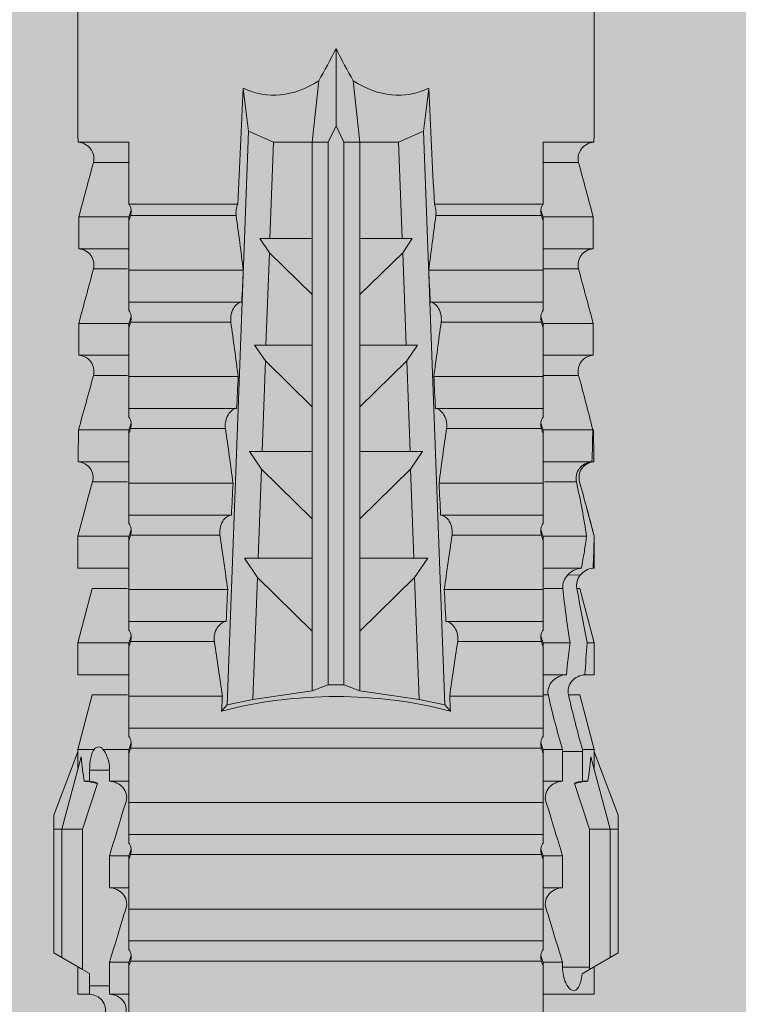
# Model space of a CAD drawing. Units: millimetres. Extents: x -1129 to 2779, y 1717 to 4375.
# Drawn here: x -962 to -948, y 4225 to 4244 of the extents above; entities that cross this region are included whole.
import ezdxf

# ---------------------------------------------------------------- set-up
doc = ezdxf.new("R2010")
doc.units = ezdxf.units.MM
doc.layers.add('90%', color=7, linetype='Continuous', transparency=0.9)
doc.layers.add('Schmale Volllinie_Rot', color=1, linetype='Continuous', lineweight=13)

# ---------------------------------------------------------------- blocks, each defined once
blk = doc.blocks.new('HRD')
at = {"layer": 'Schmale Volllinie_Rot'}
for p, q in [((59.385, 1.352), (59.298, 1.2)), ((61.729, 1.352), (59.385, 1.352)), ((61.729, 1.352), (61.996, 1.352)), ((61.729, 1.2), (61.729, 1.352)), ((61.996, 1.352), (63.194, 0.897)), ((59.298, 1.2), (59.072, 0.809)), ((61.729, 1.2), (59.298, 1.2)), ((61.729, 1.2), (63.101, 0.833)), ((61.729, 0.809), (61.729, 1.2)), ((59.123, 0.897), (58.601, 0.897)), ((58.601, 0.897), (58.601, 0.672)), ((59.072, 0.809), (58.992, 0.671)), ((61.729, 0.809), (59.072, 0.809)), ((62.594, 0.521), (61.729, 0.809)), ((62.638, 0.671), (62.638, 0.774)), ((63.243, 0.897), (63.194, 0.897)), ((64.276, 0.621), (63.243, 0.897)), ((63.243, 0.587), (63.243, 0.897)), ((65.262, 0.897), (64.656, 0.897)), ((64.656, -0.074), (64.656, 0.897)), ((66.294, 0.621), (65.262, 0.897)), ((65.262, -0.074), (65.262, 0.897)), ((67.281, 0.897), (66.675, 0.897)), ((66.675, -0.074), (66.675, 0.897)), ((67.83, 0.75), (67.281, 0.897)), ((67.281, -0.074), (67.281, 0.897)), ((68.694, -0.074), (68.694, 0.89)), ((69.299, -0.074), (69.299, 0.883)), ((70.712, -0.074), (70.712, 0.877)), ((70.712, 0.877), (71.318, 0.877)), ((71.318, -0.074), (71.318, 0.877)), ((72.731, -0.074), (72.731, 0.877)), ((72.731, 0.877), (73.337, 0.877)), ((73.337, -0.074), (73.337, 0.877)), ((74.75, -0.074), (74.75, 0.887)), ((83.026, 0.897), (74.871, 0.897)), ((58.76, 0.671), (58.76, 0.294)), ((58.992, 0.671), (58.76, 0.671)), ((62.848, 0.671), (62.638, 0.671)), ((62.848, 0.671), (62.848, 0.294)), ((64.276, -0.049), (64.276, 0.621)), ((66.294, -0.049), (66.294, 0.621)), ((68.313, -0.049), (68.313, 0.618)), ((70.332, -0.049), (70.332, 0.599)), ((72.35, -0.049), (72.35, 0.599)), ((74.369, -0.074), (74.369, 0.599)), ((63.243, -0.074), (63.243, 0.419)), ((58.601, -0.074), (58.601, 0.295)), ((58.76, 0.294), (59.206, 0.294)), ((59.206, -0.074), (59.206, 0.294)), ((60.619, -0.074), (60.619, 0.294)), ((60.619, 0.294), (61.225, 0.294)), ((61.225, -0.074), (61.225, 0.294)), ((62.638, -0.074), (62.638, 0.294)), ((62.638, 0.294), (62.848, 0.294)), ((59.206, -0.074), (59.139, -0.074)), ((59.229, -7.891), (59.229, -0.104)), ((60.215, -0.074), (59.61, -0.074)), ((59.61, -7.921), (59.61, -0.074)), ((60.215, -7.921), (60.215, -0.074)), ((61.225, -0.074), (61.157, -0.074)), ((61.248, -7.891), (61.248, -0.104)), ((62.234, -0.074), (61.629, -0.074)), ((61.629, -7.921), (61.629, -0.074)), ((62.234, -7.921), (62.234, -0.074)), ((63.243, -0.074), (63.176, -0.074)), ((63.266, -7.891), (63.266, -0.104)), ((63.647, -7.921), (63.647, -0.074)), ((64.253, -0.074), (63.647, -0.074)), ((64.253, -1.844), (64.253, -0.074)), ((65.262, -0.074), (65.194, -0.074)), ((65.285, -1.692), (65.285, -0.104)), ((66.271, -0.074), (65.666, -0.074)), ((65.666, -1.915), (65.666, -0.074)), ((66.271, -1.945), (66.271, -0.074)), ((67.281, -0.074), (67.213, -0.074)), ((67.304, -1.798), (67.304, -0.104)), ((68.29, -0.074), (67.684, -0.074)), ((67.684, -2.015), (67.684, -0.074)), ((68.29, -2.045), (68.29, -0.074)), ((69.299, -0.074), (69.232, -0.074)), ((69.322, -1.903), (69.322, -0.104)), ((70.309, -0.074), (69.703, -0.074)), ((69.703, -2.114), (69.703, -0.074)), ((70.309, -2.144), (70.309, -0.074)), ((71.318, -0.074), (71.25, -0.074)), ((71.341, -2.005), (71.341, -0.104)), ((72.327, -0.074), (71.722, -0.074)), ((71.722, -2.212), (71.722, -0.074)), ((72.327, -2.241), (72.327, -0.074)), ((73.337, -0.074), (73.269, -0.074)), ((73.36, -2.106), (73.36, -0.104)), ((74.75, -0.074), (73.579, -0.074)), ((73.579, -0.074), (73.579, -2.133)), ((64.086, -1.937), (63.966, -1.829)), ((64.189, -2.422), (64.086, -1.937)), ((64.086, -1.937), (74.964, -2.339)), ((64.349, -3.544), (64.189, -2.422)), ((66.501, -2.508), (64.189, -2.422)), ((66.87, -2.261), (66.501, -2.508)), ((66.87, -2.521), (66.87, -2.261)), ((68.888, -2.358), (68.553, -2.583)), ((68.888, -2.596), (68.888, -2.358)), ((74.964, -2.339), (74.75, -2.812)), ((74.964, -2.339), (75.773, -2.24)), ((65.486, -3.544), (66.501, -2.508)), ((66.87, -2.521), (66.87, -3.544)), ((68.553, -2.583), (66.87, -2.521)), ((67.612, -3.544), (68.553, -2.583)), ((68.888, -2.596), (68.888, -3.544)), ((70.605, -2.659), (68.888, -2.596)), ((70.907, -2.456), (70.605, -2.659)), ((70.907, -2.67), (70.907, -2.456)), ((72.926, -2.554), (72.657, -2.735)), ((72.926, -2.745), (72.926, -2.554)), ((69.738, -3.544), (70.605, -2.659)), ((70.907, -2.67), (70.907, -3.544)), ((72.657, -2.735), (70.907, -2.67)), ((71.864, -3.544), (72.657, -2.735)), ((72.926, -2.745), (72.926, -3.544)), ((74.75, -2.812), (72.926, -2.745)), ((74.75, -3.544), (74.75, -2.812)), ((64.349, -3.544), (65.486, -3.544)), ((64.465, -3.846), (64.349, -3.544)), ((65.486, -3.544), (66.87, -3.544)), ((66.87, -3.544), (67.612, -3.544)), ((67.612, -3.544), (68.888, -3.544)), ((68.888, -3.544), (69.738, -3.544)), ((69.738, -3.544), (70.907, -3.544)), ((70.907, -3.544), (71.864, -3.544)), ((71.864, -3.544), (72.926, -3.544)), ((72.926, -3.544), (74.75, -3.544)), ((75.916, -3.672), (74.75, -3.544)), ((74.75, -3.544), (74.75, -3.544)), ((74.75, -3.846), (74.75, -3.544)), ((64.465, -3.846), (74.75, -3.846)), ((64.465, -4.149), (64.465, -3.846)), ((75.062, -3.998), (74.75, -3.846)), ((74.75, -4.149), (75.062, -3.998)), ((75.062, -3.998), (76.529, -3.998)), ((64.349, -4.452), (64.465, -4.149)), ((64.465, -4.149), (74.75, -4.149)), ((74.75, -4.452), (74.75, -4.149)), ((64.189, -5.573), (64.349, -4.452)), ((64.349, -4.452), (65.486, -4.452)), ((65.486, -4.452), (66.87, -4.452)), ((66.501, -5.488), (65.486, -4.452)), ((66.87, -4.452), (66.87, -5.474)), ((66.87, -4.452), (67.612, -4.452)), ((67.612, -4.452), (68.888, -4.452)), ((68.553, -5.412), (67.612, -4.452)), ((68.888, -4.452), (69.738, -4.452)), ((68.888, -4.452), (68.888, -5.4)), ((69.738, -4.452), (70.907, -4.452)), ((70.605, -5.337), (69.738, -4.452)), ((70.907, -4.452), (70.907, -5.325)), ((70.907, -4.452), (71.864, -4.452)), ((72.657, -5.261), (71.864, -4.452)), ((71.864, -4.452), (72.926, -4.452)), ((72.926, -4.452), (72.926, -5.251)), ((72.926, -4.452), (74.75, -4.452)), ((74.75, -4.452), (75.916, -4.324)), ((74.75, -4.452), (74.75, -4.452)), ((74.75, -5.184), (74.75, -4.452)), ((72.926, -5.251), (74.75, -5.184)), ((74.75, -5.184), (74.964, -5.657)), ((66.87, -5.474), (68.553, -5.412)), ((68.553, -5.412), (68.888, -5.637)), ((68.888, -5.4), (70.605, -5.337)), ((68.888, -5.637), (68.888, -5.4)), ((70.605, -5.337), (70.907, -5.539)), ((70.907, -5.325), (72.657, -5.261)), ((70.907, -5.539), (70.907, -5.325)), ((72.657, -5.261), (72.926, -5.441)), ((72.926, -5.441), (72.926, -5.251)), ((64.086, -6.058), (64.189, -5.573)), ((64.189, -5.573), (66.501, -5.488)), ((66.501, -5.488), (66.87, -5.735)), ((66.87, -5.735), (66.87, -5.474)), ((74.964, -5.657), (64.086, -6.058)), ((71.722, -7.921), (71.722, -5.784)), ((72.327, -7.921), (72.327, -5.755)), ((75.773, -5.755), (74.964, -5.657)), ((68.29, -7.921), (68.29, -5.95)), ((69.703, -7.921), (69.703, -5.881)), ((70.309, -7.921), (70.309, -5.852)), ((73.36, -7.891), (73.36, -5.889)), ((73.579, -5.862), (73.579, -7.921)), ((63.966, -6.166), (64.086, -6.058)), ((64.253, -7.921), (64.253, -6.152)), ((65.666, -7.921), (65.666, -6.08)), ((66.271, -7.921), (66.271, -6.05)), ((67.684, -7.921), (67.684, -5.98)), ((69.322, -7.891), (69.322, -6.093)), ((71.341, -7.891), (71.341, -5.99)), ((65.285, -7.891), (65.285, -6.304)), ((67.304, -7.891), (67.304, -6.197)), ((58.601, -8.893), (58.601, -7.921)), ((59.206, -7.921), (59.139, -7.921)), ((59.206, -8.29), (59.206, -7.921)), ((60.215, -7.921), (59.61, -7.921)), ((60.619, -8.29), (60.619, -7.921)), ((61.225, -7.921), (61.157, -7.921)), ((61.225, -8.29), (61.225, -7.921)), ((62.234, -7.921), (61.629, -7.921)), ((62.638, -8.29), (62.638, -7.921)), ((63.243, -7.921), (63.176, -7.921)), ((63.243, -8.29), (63.243, -7.921)), ((64.253, -7.921), (63.647, -7.921)), ((64.276, -8.02), (64.276, -7.931)), ((64.656, -8.363), (64.656, -7.921)), ((65.262, -7.921), (65.194, -7.921)), ((65.262, -8.433), (65.262, -7.921)), ((66.271, -7.921), (65.666, -7.921)), ((66.294, -8.295), (66.294, -7.943)), ((66.675, -8.651), (66.675, -7.921)), ((67.281, -7.921), (67.213, -7.921)), ((67.281, -8.746), (67.281, -7.921)), ((68.29, -7.921), (67.684, -7.921)), ((68.313, -8.554), (68.313, -7.947)), ((68.694, -8.849), (68.694, -7.921)), ((69.299, -7.921), (69.232, -7.921)), ((69.299, -8.864), (69.299, -7.921)), ((70.309, -7.921), (69.703, -7.921)), ((70.332, -8.595), (70.332, -7.926)), ((70.712, -8.872), (70.712, -7.921)), ((71.318, -7.921), (71.25, -7.921)), ((71.318, -8.872), (71.318, -7.921)), ((72.327, -7.921), (71.722, -7.921)), ((72.35, -8.595), (72.35, -7.926)), ((72.731, -8.872), (72.731, -7.921)), ((73.337, -7.921), (73.269, -7.921)), ((73.337, -8.872), (73.337, -7.921)), ((74.75, -7.921), (73.579, -7.921)), ((74.369, -8.595), (74.369, -7.921)), ((74.75, -8.883), (74.75, -7.921)), ((59.114, -8.804), (59.114, -8.29)), ((59.206, -8.29), (59.114, -8.29)), ((61.225, -8.29), (60.619, -8.29)), ((63.201, -8.29), (62.638, -8.29)), ((63.201, -8.667), (63.201, -8.29)), ((66.545, -8.625), (66.549, -8.392)), ((61.729, -8.804), (62.594, -8.516)), ((64.276, -8.402), (64.276, -8.616)), ((66.294, -8.561), (66.294, -8.616)), ((58.989, -8.661), (59.071, -8.803)), ((62.638, -8.667), (63.201, -8.667)), ((62.638, -8.769), (62.638, -8.667)), ((63.243, -8.893), (64.276, -8.616)), ((63.243, -8.667), (63.243, -8.893)), ((64.656, -8.715), (64.656, -8.893)), ((65.262, -8.893), (66.294, -8.616)), ((65.262, -8.758), (65.262, -8.893)), ((67.281, -8.893), (67.83, -8.746)), ((58.601, -8.893), (59.123, -8.893)), ((59.071, -8.803), (59.298, -9.196)), ((59.114, -8.804), (61.729, -8.804)), ((61.729, -9.196), (61.729, -8.804)), ((61.729, -9.196), (63.101, -8.828)), ((61.996, -9.347), (63.194, -8.893)), ((63.194, -8.893), (63.243, -8.893)), ((64.656, -8.893), (65.262, -8.893)), ((66.675, -8.868), (66.675, -8.893)), ((66.675, -8.893), (67.281, -8.893)), ((67.281, -8.889), (67.281, -8.893)), ((71.318, -8.872), (70.712, -8.872)), ((73.337, -8.872), (72.731, -8.872)), ((74.871, -8.893), (81.008, -8.893)), ((61.729, -9.196), (59.298, -9.196)), ((59.298, -9.196), (59.385, -9.347)), ((61.729, -9.347), (61.729, -9.196)), ((61.729, -9.347), (59.385, -9.347)), ((61.996, -9.347), (61.729, -9.347))]:
    blk.add_line(p, q, dxfattribs=at)
for centre, major_axis, ratio, start_param, end_param in [((79.565, -3.998), (-18.259, 4.1), 0.14647, 5.867817, 5.930363), ((76.113, -3.998), (-18.257, 3.583), 0.182676, 5.533624, 5.559414), ((61.271, -3.998), (0, 5.148), 0.57735, 4.277545, 5.147233), ((179.305, -3.998), (-147.416, 4.605), 0.015602, 0.691074, 0.697498), ((179.294, -3.998), (-147.405, 4.605), 0.015602, 0.712323, 0.71859), ((179.293, -3.998), (-147.404, 4.605), 0.015602, 0.733044, 0.739166), ((179.3, -3.998), (-147.411, 4.605), 0.015602, 0.753279, 0.759268), ((179.296, -3.998), (-140.181, 4.379), 0.015602, 0.716928, 0.74045), ((92.998, -3.998), (-17.352, 1.279), 0.272304, 6.180419, 6.480956), ((91.074, -3.998), (-17.469, 2.865), 0.227216, 0.558604, 0.625253), ((91.074, -3.998), (17.469, 2.865), 0.227216, 2.516339, 2.582989), ((92.998, -3.998), (17.352, 1.279), 0.272304, 2.943822, 3.244359), ((179.285, -3.998), (147.396, 4.605), 0.015602, 2.38229, 2.38828), ((179.296, -3.998), (140.181, 4.379), 0.015602, 2.401143, 2.424665), ((179.297, -3.998), (147.408, 4.605), 0.015602, 2.423008, 2.429275), ((179.289, -3.998), (147.399, 4.605), 0.015602, 2.402416, 2.408539), ((179.294, -3.998), (147.404, 4.605), 0.015602, 2.44407, 2.450495), ((79.565, -3.998), (18.259, 4.1), 0.14647, 3.494414, 3.556961), ((59.114, -8.495), (0.442, 0), 0.700325, 4.615541, 4.712389), ((76.113, -3.998), (18.257, 3.583), 0.182676, 3.865364, 3.891154)]:
    blk.add_ellipse(centre, major_axis=major_axis, ratio=ratio, start_param=start_param, end_param=end_param, dxfattribs=at)
for points in [[(62.638, 0.774), (62.635, 0.687), (62.617, 0.603), (62.594, 0.521)], [(68.313, 0.618), (68.148, 0.664), (67.985, 0.708), (67.824, 0.752)], [(68.694, 0.89), (68.894, 0.887), (69.096, 0.885), (69.299, 0.883)], [(70.332, 0.599), (69.986, 0.692), (69.642, 0.787), (69.299, 0.883)], [(72.35, 0.599), (72.006, 0.692), (71.662, 0.784), (71.318, 0.877)], [(74.369, 0.599), (74.025, 0.692), (73.681, 0.784), (73.337, 0.877)], [(74.75, 0.887), (74.829, 0.893), (74.874, 0.897), (74.879, 0.898)], [(58.76, 0.671), (58.707, 0.671), (58.654, 0.671), (58.601, 0.672)], [(62.594, 0.521), (62.62, 0.566), (62.635, 0.618), (62.638, 0.671)], [(63.243, 0.587), (63.304, 0.525), (63.307, 0.461), (63.243, 0.419)], [(70.336, 0.598), (70.335, 0.599), (70.333, 0.599), (70.332, 0.599)], [(74.424, 0.59), (74.405, 0.591), (74.387, 0.595), (74.369, 0.599)], [(58.601, 0.295), (58.654, 0.294), (58.707, 0.294), (58.76, 0.294)], [(60.238, -0.019), (59.895, 0.086), (59.55, 0.19), (59.206, 0.294)], [(62.257, -0.019), (61.913, 0.086), (61.569, 0.19), (61.225, 0.294)], [(59.139, -0.074), (58.827, -0.074), (58.513, -0.074), (58.197, -0.074)], [(59.229, -0.104), (59.199, -0.094), (59.169, -0.084), (59.139, -0.074)], [(59.206, -0.074), (59.248, -0.088), (59.29, -0.102), (59.332, -0.116)], [(61.157, -0.074), (60.845, -0.074), (60.531, -0.074), (60.215, -0.074)], [(61.248, -0.104), (61.218, -0.094), (61.187, -0.084), (61.157, -0.074)], [(61.225, -0.074), (61.267, -0.088), (61.308, -0.102), (61.35, -0.116)], [(63.176, -0.074), (62.864, -0.074), (62.55, -0.074), (62.234, -0.074)], [(63.266, -0.104), (63.236, -0.094), (63.206, -0.084), (63.176, -0.074)], [(63.243, -0.074), (63.285, -0.088), (63.327, -0.102), (63.369, -0.116)], [(65.194, -0.074), (64.883, -0.074), (64.569, -0.074), (64.253, -0.074)], [(65.285, -0.104), (65.255, -0.094), (65.225, -0.084), (65.194, -0.074)], [(65.262, -0.074), (65.304, -0.088), (65.346, -0.102), (65.388, -0.116)], [(67.213, -0.074), (66.901, -0.074), (66.587, -0.074), (66.271, -0.074)], [(67.304, -0.104), (67.274, -0.094), (67.243, -0.084), (67.213, -0.074)], [(67.281, -0.074), (67.323, -0.088), (67.364, -0.102), (67.406, -0.116)], [(69.232, -0.074), (68.92, -0.074), (68.606, -0.074), (68.29, -0.074)], [(69.322, -0.104), (69.292, -0.094), (69.262, -0.084), (69.232, -0.074)], [(69.299, -0.074), (69.341, -0.088), (69.383, -0.102), (69.425, -0.116)], [(71.25, -0.074), (70.939, -0.074), (70.624, -0.074), (70.309, -0.074)], [(71.341, -0.104), (71.311, -0.094), (71.281, -0.084), (71.25, -0.074)], [(71.318, -0.074), (71.36, -0.088), (71.402, -0.102), (71.444, -0.116)], [(73.269, -0.074), (72.957, -0.074), (72.643, -0.074), (72.327, -0.074)], [(73.36, -0.104), (73.329, -0.094), (73.299, -0.084), (73.269, -0.074)], [(73.337, -0.074), (73.379, -0.088), (73.42, -0.102), (73.462, -0.116)], [(64.253, -1.844), (64.599, -1.795), (64.943, -1.745), (65.285, -1.692)], [(66.271, -1.945), (66.617, -1.898), (66.961, -1.849), (67.304, -1.798)], [(68.29, -2.045), (68.635, -1.999), (68.98, -1.952), (69.322, -1.903)], [(70.309, -2.144), (70.654, -2.099), (70.998, -2.053), (71.341, -2.005)], [(72.327, -2.241), (72.672, -2.197), (73.017, -2.152), (73.36, -2.106)], [(73.36, -5.889), (73.017, -5.843), (72.672, -5.799), (72.327, -5.755)], [(69.322, -6.093), (68.98, -6.043), (68.635, -5.996), (68.29, -5.95)], [(71.341, -5.99), (70.998, -5.943), (70.654, -5.897), (70.309, -5.852)], [(65.285, -6.304), (64.943, -6.251), (64.599, -6.2), (64.253, -6.152)], [(67.304, -6.197), (66.961, -6.146), (66.617, -6.097), (66.271, -6.05)], [(58.197, -7.921), (58.513, -7.921), (58.827, -7.921), (59.139, -7.921)], [(59.139, -7.921), (59.169, -7.911), (59.199, -7.901), (59.229, -7.891)], [(59.332, -7.879), (59.29, -7.893), (59.248, -7.908), (59.206, -7.921)], [(59.206, -8.29), (59.55, -8.186), (59.895, -8.081), (60.238, -7.976)], [(60.215, -7.921), (60.531, -7.921), (60.845, -7.921), (61.157, -7.921)], [(61.157, -7.921), (61.187, -7.911), (61.218, -7.901), (61.248, -7.891)], [(61.35, -7.879), (61.308, -7.893), (61.267, -7.908), (61.225, -7.921)], [(61.225, -8.29), (61.569, -8.186), (61.913, -8.081), (62.257, -7.976)], [(62.234, -7.921), (62.55, -7.921), (62.864, -7.921), (63.176, -7.921)], [(63.176, -7.921), (63.206, -7.911), (63.236, -7.901), (63.266, -7.891)], [(63.369, -7.879), (63.327, -7.893), (63.285, -7.908), (63.243, -7.921)], [(63.243, -8.29), (63.586, -8.187), (63.93, -8.097), (64.276, -8.02)], [(64.253, -7.921), (64.569, -7.921), (64.883, -7.921), (65.194, -7.921)], [(65.194, -7.921), (65.225, -7.911), (65.255, -7.901), (65.285, -7.891)], [(65.388, -7.879), (65.346, -7.893), (65.304, -7.908), (65.262, -7.921)], [(66.271, -7.921), (66.587, -7.921), (66.901, -7.921), (67.213, -7.921)], [(67.213, -7.921), (67.243, -7.911), (67.274, -7.901), (67.304, -7.891)], [(67.406, -7.879), (67.364, -7.893), (67.323, -7.908), (67.281, -7.921)], [(68.29, -7.921), (68.606, -7.921), (68.92, -7.921), (69.232, -7.921)], [(69.232, -7.921), (69.262, -7.911), (69.292, -7.901), (69.322, -7.891)], [(69.425, -7.879), (69.383, -7.893), (69.341, -7.908), (69.299, -7.921)], [(70.309, -7.921), (70.624, -7.921), (70.939, -7.921), (71.25, -7.921)], [(71.25, -7.921), (71.281, -7.911), (71.311, -7.901), (71.341, -7.891)], [(71.444, -7.879), (71.402, -7.893), (71.36, -7.908), (71.318, -7.921)], [(72.327, -7.921), (72.643, -7.921), (72.957, -7.921), (73.269, -7.921)], [(73.269, -7.921), (73.299, -7.911), (73.329, -7.901), (73.36, -7.891)], [(73.462, -7.879), (73.42, -7.893), (73.379, -7.908), (73.337, -7.921)], [(63.243, -8.29), (63.229, -8.29), (63.215, -8.29), (63.201, -8.29)], [(65.262, -8.433), (65.062, -8.407), (64.861, -8.383), (64.656, -8.363)], [(65.262, -8.433), (65.614, -8.376), (65.958, -8.332), (66.294, -8.295)], [(62.638, -8.667), (62.635, -8.614), (62.62, -8.562), (62.594, -8.516)], [(62.594, -8.516), (62.617, -8.598), (62.635, -8.682), (62.638, -8.769)], [(64.276, -8.402), (63.932, -8.482), (63.587, -8.57), (63.243, -8.667)], [(66.294, -8.561), (65.962, -8.624), (65.617, -8.687), (65.262, -8.758)], [(66.545, -8.625), (66.474, -8.57), (66.383, -8.544), (66.294, -8.561)], [(67.281, -8.746), (67.615, -8.697), (67.959, -8.631), (68.313, -8.554)], [(74.369, -8.595), (74.387, -8.59), (74.405, -8.587), (74.424, -8.586)], [(63.201, -8.667), (63.215, -8.667), (63.229, -8.667), (63.243, -8.667)], [(64.656, -8.715), (64.861, -8.727), (65.063, -8.742), (65.262, -8.758)], [(66.675, -8.868), (66.67, -8.769), (66.616, -8.68), (66.545, -8.625)], [(66.993, -8.704), (66.888, -8.687), (66.782, -8.669), (66.675, -8.651)], [(67.281, -8.746), (67.183, -8.734), (67.087, -8.72), (66.993, -8.704)], [(68.313, -8.613), (67.962, -8.711), (67.618, -8.805), (67.281, -8.889)], [(69.299, -8.864), (69.642, -8.778), (69.986, -8.688), (70.332, -8.595)], [(70.332, -8.595), (70.333, -8.595), (70.335, -8.594), (70.336, -8.594)], [(71.318, -8.872), (71.662, -8.78), (72.006, -8.687), (72.35, -8.595)], [(73.337, -8.872), (73.681, -8.78), (74.025, -8.687), (74.369, -8.595)], [(66.675, -8.868), (66.872, -8.879), (67.074, -8.886), (67.281, -8.889)], [(69.299, -8.864), (69.096, -8.86), (68.894, -8.856), (68.694, -8.849)], [(68.694, -8.885), (68.894, -8.883), (69.096, -8.88), (69.299, -8.878)], [(74.879, -8.893), (74.874, -8.893), (74.83, -8.888), (74.75, -8.883)]]:
    blk.add_open_spline(points, degree=3, dxfattribs=at)
for points, knots in [([(68.694, 0.89), (68.689, 0.798), (68.64, 0.712), (68.494, 0.609), (68.398, 0.594), (68.313, 0.618)], [0, 0, 0, 0, 0.5, 0.5, 1, 1, 1, 1]), ([(70.712, 0.877), (70.708, 0.788), (70.662, 0.702), (70.519, 0.596), (70.423, 0.576), (70.336, 0.598)], [0, 0, 0, 0, 0.5, 0.5, 1, 1, 1, 1]), ([(72.731, 0.877), (72.726, 0.787), (72.68, 0.7), (72.534, 0.594), (72.437, 0.576), (72.35, 0.599)], [0, 0, 0, 0, 0.5, 0.5, 1, 1, 1, 1]), ([(74.75, 0.887), (74.745, 0.802), (74.707, 0.726), (74.592, 0.618), (74.51, 0.583), (74.424, 0.59)], [0, 0, 0, 0, 0.5, 0.5, 1, 1, 1, 1]), ([(58.22, 0.385), (58.307, 0.358), (58.407, 0.376), (58.552, 0.49), (58.596, 0.58), (58.601, 0.672)], [0, 0, 0, 0, 0.5, 0.5, 1, 1, 1, 1]), ([(63.243, 0.587), (63.208, 0.614), (63.152, 0.635), (63.015, 0.664), (62.932, 0.671), (62.848, 0.671)], [0, 0, 0, 0, 0.5, 0.5, 1, 1, 1, 1]), ([(62.848, 0.294), (62.934, 0.294), (63.016, 0.308), (63.154, 0.354), (63.208, 0.386), (63.243, 0.419)], [0, 0, 0, 0, 0.5, 0.5, 1, 1, 1, 1]), ([(58.601, 0.295), (58.596, 0.2), (58.556, 0.107), (58.449, 0.014), (58.406, -0.008), (58.314, -0.027), (58.265, -0.024), (58.22, -0.008)], [0, 0, 0, 0, 0.5, 0.5, 0.75, 0.75, 1, 1, 1, 1]), ([(60.619, 0.294), (60.615, 0.199), (60.574, 0.105), (60.469, 0.011), (60.426, -0.013), (60.334, -0.035), (60.284, -0.033), (60.238, -0.019)], [0, 0, 0, 0, 0.5, 0.5, 0.75, 0.75, 1, 1, 1, 1]), ([(62.638, 0.294), (62.633, 0.199), (62.593, 0.105), (62.487, 0.011), (62.444, -0.013), (62.352, -0.035), (62.303, -0.033), (62.257, -0.019)], [0, 0, 0, 0, 0.5, 0.5, 0.75, 0.75, 1, 1, 1, 1]), ([(59.332, -0.116), (59.314, -0.118), (59.297, -0.118), (59.263, -0.114), (59.246, -0.11), (59.229, -0.104)], [0, 0, 0, 0, 0.5, 0.5, 1, 1, 1, 1]), ([(59.448, -0.074), (59.431, -0.085), (59.412, -0.095), (59.373, -0.109), (59.353, -0.114), (59.332, -0.116)], [0, 0, 0, 0, 0.5, 0.5, 1, 1, 1, 1]), ([(59.611, -0.074), (59.606, -0.074), (59.594, -0.074), (59.543, -0.074), (59.504, -0.074), (59.448, -0.074)], [0, 0, 0, 0, 0.5, 0.5, 1, 1, 1, 1]), ([(61.35, -0.116), (61.333, -0.118), (61.315, -0.118), (61.281, -0.114), (61.264, -0.11), (61.248, -0.104)], [0, 0, 0, 0, 0.5, 0.5, 1, 1, 1, 1]), ([(61.467, -0.074), (61.449, -0.085), (61.43, -0.095), (61.392, -0.109), (61.371, -0.114), (61.35, -0.116)], [0, 0, 0, 0, 0.5, 0.5, 1, 1, 1, 1]), ([(61.63, -0.074), (61.625, -0.074), (61.612, -0.074), (61.561, -0.074), (61.523, -0.074), (61.467, -0.074)], [0, 0, 0, 0, 0.5, 0.5, 1, 1, 1, 1]), ([(63.369, -0.116), (63.352, -0.118), (63.334, -0.118), (63.3, -0.114), (63.283, -0.11), (63.266, -0.104)], [0, 0, 0, 0, 0.5, 0.5, 1, 1, 1, 1]), ([(63.485, -0.074), (63.468, -0.085), (63.449, -0.095), (63.41, -0.109), (63.39, -0.114), (63.369, -0.116)], [0, 0, 0, 0, 0.5, 0.5, 1, 1, 1, 1]), ([(63.648, -0.074), (63.644, -0.074), (63.631, -0.074), (63.58, -0.074), (63.542, -0.074), (63.485, -0.074)], [0, 0, 0, 0, 0.5, 0.5, 1, 1, 1, 1]), ([(65.388, -0.116), (65.37, -0.118), (65.353, -0.118), (65.319, -0.114), (65.302, -0.11), (65.285, -0.104)], [0, 0, 0, 0, 0.5, 0.5, 1, 1, 1, 1]), ([(65.504, -0.074), (65.487, -0.085), (65.468, -0.095), (65.429, -0.109), (65.408, -0.114), (65.388, -0.116)], [0, 0, 0, 0, 0.5, 0.5, 1, 1, 1, 1]), ([(65.667, -0.074), (65.662, -0.074), (65.65, -0.074), (65.598, -0.074), (65.56, -0.074), (65.504, -0.074)], [0, 0, 0, 0, 0.5, 0.5, 1, 1, 1, 1]), ([(67.406, -0.116), (67.389, -0.118), (67.371, -0.118), (67.337, -0.114), (67.32, -0.11), (67.304, -0.104)], [0, 0, 0, 0, 0.5, 0.5, 1, 1, 1, 1]), ([(67.523, -0.074), (67.505, -0.085), (67.486, -0.095), (67.448, -0.109), (67.427, -0.114), (67.406, -0.116)], [0, 0, 0, 0, 0.5, 0.5, 1, 1, 1, 1]), ([(67.686, -0.074), (67.681, -0.074), (67.668, -0.074), (67.617, -0.074), (67.579, -0.074), (67.523, -0.074)], [0, 0, 0, 0, 0.5, 0.5, 1, 1, 1, 1]), ([(69.425, -0.116), (69.407, -0.118), (69.39, -0.118), (69.356, -0.114), (69.339, -0.11), (69.322, -0.104)], [0, 0, 0, 0, 0.5, 0.5, 1, 1, 1, 1]), ([(69.541, -0.074), (69.524, -0.085), (69.505, -0.095), (69.466, -0.109), (69.446, -0.114), (69.425, -0.116)], [0, 0, 0, 0, 0.5, 0.5, 1, 1, 1, 1]), ([(69.704, -0.074), (69.7, -0.074), (69.687, -0.074), (69.636, -0.074), (69.598, -0.074), (69.541, -0.074)], [0, 0, 0, 0, 0.5, 0.5, 1, 1, 1, 1]), ([(71.444, -0.116), (71.426, -0.118), (71.409, -0.118), (71.374, -0.114), (71.358, -0.11), (71.341, -0.104)], [0, 0, 0, 0, 0.5, 0.5, 1, 1, 1, 1]), ([(71.56, -0.074), (71.543, -0.085), (71.524, -0.095), (71.485, -0.109), (71.464, -0.114), (71.444, -0.116)], [0, 0, 0, 0, 0.5, 0.5, 1, 1, 1, 1]), ([(71.723, -0.074), (71.718, -0.074), (71.705, -0.074), (71.654, -0.074), (71.616, -0.074), (71.56, -0.074)], [0, 0, 0, 0, 0.5, 0.5, 1, 1, 1, 1]), ([(73.462, -0.116), (73.445, -0.118), (73.427, -0.118), (73.393, -0.114), (73.376, -0.11), (73.36, -0.104)], [0, 0, 0, 0, 0.5, 0.5, 1, 1, 1, 1]), ([(73.579, -0.074), (73.561, -0.085), (73.542, -0.095), (73.503, -0.109), (73.483, -0.114), (73.462, -0.116)], [0, 0, 0, 0, 0.5, 0.5, 1, 1, 1, 1]), ([(65.285, -1.692), (65.312, -1.688), (65.342, -1.686), (65.4, -1.691), (65.429, -1.696), (65.504, -1.718), (65.543, -1.74), (65.633, -1.81), (65.662, -1.863), (65.666, -1.915)], [0, 0, 0, 0, 0.125, 0.125, 0.25, 0.25, 0.5, 0.5, 1, 1, 1, 1]), ([(67.304, -1.798), (67.358, -1.79), (67.42, -1.795), (67.52, -1.823), (67.56, -1.844), (67.652, -1.912), (67.681, -1.964), (67.684, -2.015)], [0, 0, 0, 0, 0.25, 0.25, 0.5, 0.5, 1, 1, 1, 1]), ([(69.322, -1.903), (69.376, -1.895), (69.437, -1.9), (69.537, -1.926), (69.577, -1.946), (69.67, -2.013), (69.699, -2.064), (69.703, -2.114)], [0, 0, 0, 0, 0.25, 0.25, 0.5, 0.5, 1, 1, 1, 1]), ([(71.341, -2.005), (71.394, -1.998), (71.454, -2.002), (71.553, -2.027), (71.593, -2.047), (71.688, -2.112), (71.718, -2.162), (71.722, -2.212)], [0, 0, 0, 0, 0.25, 0.25, 0.5, 0.5, 1, 1, 1, 1]), ([(73.36, -2.106), (73.397, -2.101), (73.437, -2.101), (73.513, -2.111), (73.548, -2.121), (73.579, -2.133)], [0, 0, 0, 0, 0.5, 0.5, 1, 1, 1, 1]), ([(71.722, -5.784), (71.718, -5.833), (71.688, -5.884), (71.593, -5.949), (71.553, -5.968), (71.454, -5.994), (71.394, -5.998), (71.341, -5.99)], [0, 0, 0, 0, 0.5, 0.5, 0.75, 0.75, 1, 1, 1, 1]), ([(69.703, -5.881), (69.699, -5.931), (69.67, -5.983), (69.577, -6.049), (69.537, -6.069), (69.437, -6.096), (69.376, -6.1), (69.322, -6.093)], [0, 0, 0, 0, 0.5, 0.5, 0.75, 0.75, 1, 1, 1, 1]), ([(73.579, -5.862), (73.548, -5.874), (73.513, -5.884), (73.437, -5.894), (73.397, -5.894), (73.36, -5.889)], [0, 0, 0, 0, 0.5, 0.5, 1, 1, 1, 1]), ([(65.666, -6.08), (65.662, -6.133), (65.633, -6.186), (65.543, -6.255), (65.504, -6.277), (65.403, -6.307), (65.34, -6.312), (65.285, -6.304)], [0, 0, 0, 0, 0.5, 0.5, 0.75, 0.75, 1, 1, 1, 1]), ([(67.684, -5.98), (67.681, -6.031), (67.652, -6.083), (67.56, -6.151), (67.521, -6.172), (67.42, -6.2), (67.358, -6.205), (67.304, -6.197)], [0, 0, 0, 0, 0.5, 0.5, 0.75, 0.75, 1, 1, 1, 1]), ([(59.229, -7.891), (59.245, -7.886), (59.262, -7.882), (59.297, -7.878), (59.314, -7.878), (59.332, -7.879)], [0, 0, 0, 0, 0.5, 0.5, 1, 1, 1, 1]), ([(59.332, -7.879), (59.352, -7.882), (59.373, -7.886), (59.412, -7.901), (59.431, -7.91), (59.448, -7.921)], [0, 0, 0, 0, 0.5, 0.5, 1, 1, 1, 1]), ([(59.448, -7.921), (59.505, -7.921), (59.542, -7.921), (59.594, -7.921), (59.606, -7.921), (59.611, -7.921)], [0, 0, 0, 0, 0.5, 0.5, 1, 1, 1, 1]), ([(60.238, -7.976), (60.284, -7.962), (60.333, -7.961), (60.425, -7.983), (60.468, -8.006), (60.574, -8.101), (60.615, -8.194), (60.619, -8.29)], [0, 0, 0, 0, 0.25, 0.25, 0.5, 0.5, 1, 1, 1, 1]), ([(61.248, -7.891), (61.264, -7.886), (61.281, -7.882), (61.315, -7.878), (61.333, -7.878), (61.35, -7.879)], [0, 0, 0, 0, 0.5, 0.5, 1, 1, 1, 1]), ([(61.35, -7.879), (61.371, -7.882), (61.391, -7.886), (61.43, -7.901), (61.449, -7.91), (61.467, -7.921)], [0, 0, 0, 0, 0.5, 0.5, 1, 1, 1, 1]), ([(61.467, -7.921), (61.523, -7.921), (61.561, -7.921), (61.612, -7.921), (61.625, -7.921), (61.63, -7.921)], [0, 0, 0, 0, 0.5, 0.5, 1, 1, 1, 1]), ([(62.257, -7.976), (62.302, -7.962), (62.351, -7.961), (62.444, -7.983), (62.487, -8.006), (62.593, -8.101), (62.633, -8.194), (62.638, -8.29)], [0, 0, 0, 0, 0.25, 0.25, 0.5, 0.5, 1, 1, 1, 1]), ([(63.266, -7.891), (63.283, -7.886), (63.3, -7.882), (63.334, -7.878), (63.352, -7.878), (63.369, -7.879)], [0, 0, 0, 0, 0.5, 0.5, 1, 1, 1, 1]), ([(63.369, -7.879), (63.39, -7.882), (63.41, -7.886), (63.449, -7.901), (63.468, -7.91), (63.485, -7.921)], [0, 0, 0, 0, 0.5, 0.5, 1, 1, 1, 1]), ([(63.485, -7.921), (63.542, -7.921), (63.58, -7.921), (63.631, -7.921), (63.644, -7.921), (63.648, -7.921)], [0, 0, 0, 0, 0.5, 0.5, 1, 1, 1, 1]), ([(64.276, -8.02), (64.323, -8.009), (64.372, -8.013), (64.464, -8.043), (64.506, -8.07), (64.61, -8.171), (64.652, -8.266), (64.656, -8.363)], [0, 0, 0, 0, 0.25, 0.25, 0.5, 0.5, 1, 1, 1, 1]), ([(65.285, -7.891), (65.301, -7.886), (65.318, -7.882), (65.353, -7.878), (65.37, -7.878), (65.388, -7.879)], [0, 0, 0, 0, 0.5, 0.5, 1, 1, 1, 1]), ([(65.388, -7.879), (65.408, -7.882), (65.429, -7.886), (65.468, -7.901), (65.487, -7.91), (65.504, -7.921)], [0, 0, 0, 0, 0.5, 0.5, 1, 1, 1, 1]), ([(65.504, -7.921), (65.561, -7.921), (65.598, -7.921), (65.65, -7.921), (65.662, -7.921), (65.667, -7.921)], [0, 0, 0, 0, 0.5, 0.5, 1, 1, 1, 1]), ([(67.304, -7.891), (67.32, -7.886), (67.337, -7.882), (67.371, -7.878), (67.389, -7.878), (67.406, -7.879)], [0, 0, 0, 0, 0.5, 0.5, 1, 1, 1, 1]), ([(67.406, -7.879), (67.427, -7.882), (67.447, -7.886), (67.486, -7.901), (67.505, -7.91), (67.523, -7.921)], [0, 0, 0, 0, 0.5, 0.5, 1, 1, 1, 1]), ([(67.523, -7.921), (67.579, -7.921), (67.617, -7.921), (67.668, -7.921), (67.681, -7.921), (67.686, -7.921)], [0, 0, 0, 0, 0.5, 0.5, 1, 1, 1, 1]), ([(69.322, -7.891), (69.339, -7.886), (69.355, -7.882), (69.39, -7.878), (69.408, -7.878), (69.425, -7.879)], [0, 0, 0, 0, 0.5, 0.5, 1, 1, 1, 1]), ([(69.425, -7.879), (69.446, -7.882), (69.466, -7.886), (69.505, -7.901), (69.524, -7.91), (69.541, -7.921)], [0, 0, 0, 0, 0.5, 0.5, 1, 1, 1, 1]), ([(69.541, -7.921), (69.598, -7.921), (69.636, -7.921), (69.687, -7.921), (69.7, -7.921), (69.704, -7.921)], [0, 0, 0, 0, 0.5, 0.5, 1, 1, 1, 1]), ([(71.341, -7.891), (71.357, -7.886), (71.374, -7.882), (71.408, -7.878), (71.426, -7.878), (71.444, -7.879)], [0, 0, 0, 0, 0.5, 0.5, 1, 1, 1, 1]), ([(71.444, -7.879), (71.464, -7.882), (71.485, -7.886), (71.524, -7.901), (71.543, -7.91), (71.56, -7.921)], [0, 0, 0, 0, 0.5, 0.5, 1, 1, 1, 1]), ([(71.56, -7.921), (71.617, -7.921), (71.654, -7.921), (71.705, -7.921), (71.718, -7.921), (71.723, -7.921)], [0, 0, 0, 0, 0.5, 0.5, 1, 1, 1, 1]), ([(73.36, -7.891), (73.376, -7.886), (73.393, -7.882), (73.427, -7.878), (73.445, -7.878), (73.462, -7.879)], [0, 0, 0, 0, 0.5, 0.5, 1, 1, 1, 1]), ([(73.462, -7.879), (73.483, -7.882), (73.503, -7.886), (73.542, -7.901), (73.561, -7.91), (73.579, -7.921)], [0, 0, 0, 0, 0.5, 0.5, 1, 1, 1, 1]), ([(59.114, -8.29), (59.002, -8.29), (58.895, -8.314), (58.74, -8.386), (58.691, -8.432), (58.661, -8.52), (58.682, -8.563), (58.792, -8.628), (58.884, -8.651), (58.989, -8.661)], [0, 0, 0, 0, 0.25, 0.25, 0.5, 0.5, 0.75, 0.75, 1, 1, 1, 1]), ([(64.656, -8.715), (64.652, -8.62), (64.606, -8.529), (64.465, -8.41), (64.367, -8.381), (64.276, -8.402)], [0, 0, 0, 0, 0.5, 0.5, 1, 1, 1, 1]), ([(66.294, -8.295), (66.386, -8.285), (66.479, -8.324), (66.62, -8.455), (66.67, -8.55), (66.675, -8.651)], [0, 0, 0, 0, 0.5, 0.5, 1, 1, 1, 1]), ([(68.313, -8.554), (68.4, -8.535), (68.495, -8.557), (68.64, -8.667), (68.689, -8.756), (68.694, -8.849)], [0, 0, 0, 0, 0.5, 0.5, 1, 1, 1, 1]), ([(70.336, -8.594), (70.423, -8.572), (70.519, -8.591), (70.661, -8.697), (70.708, -8.783), (70.712, -8.872)], [0, 0, 0, 0, 0.5, 0.5, 1, 1, 1, 1]), ([(72.35, -8.595), (72.437, -8.572), (72.534, -8.589), (72.68, -8.696), (72.726, -8.782), (72.731, -8.872)], [0, 0, 0, 0, 0.5, 0.5, 1, 1, 1, 1]), ([(74.424, -8.586), (74.51, -8.579), (74.592, -8.613), (74.706, -8.721), (74.745, -8.797), (74.75, -8.883)], [0, 0, 0, 0, 0.5, 0.5, 1, 1, 1, 1]), ([(68.694, -8.885), (68.689, -8.794), (68.64, -8.707), (68.494, -8.605), (68.398, -8.59), (68.313, -8.613)], [0, 0, 0, 0, 0.5, 0.5, 1, 1, 1, 1])]:
    blk.add_open_spline(points, degree=3, knots=knots, dxfattribs=at)
for points, weights in [([(64.253, -1.844), (64.109, -1.837), (63.966, -1.829)], [0.500000302824, 0.499999697176, 0.500000302824]), ([(63.966, -6.166), (64.109, -6.159), (64.253, -6.152)], [0.500000301987, 0.499999698013, 0.500000301987])]:
    blk.add_rational_spline(points, weights, degree=2, dxfattribs=at)
blk = doc.blocks.new('FOX-VT_220_L_11 Draufsicht')
at = {"layer": 'Schmale Volllinie_Rot'}
blk.add_blockref('HRD', (-9.33, -14.763), dxfattribs=at)

msp = doc.modelspace()

# ---------------------------------------------------------------- hatches: boundary and pattern name
at = {"layer": '90%'}
h = msp.add_hatch(color=256, dxfattribs=at)
h.dxf.hatch_style = 1
h.paths.add_polyline_path([(-734.066, 4178.536), (-734.066, 4263.536), (-1014.631, 4263.536), (-1014.631, 4178.536)])

# ---------------------------------------------------------------- block references
at = {"rotation": 90}
msp.add_blockref('FOX-VT_220_L_11 Draufsicht', (-974.528, 4176.033), dxfattribs=at)

doc.saveas('drawing.dxf')
